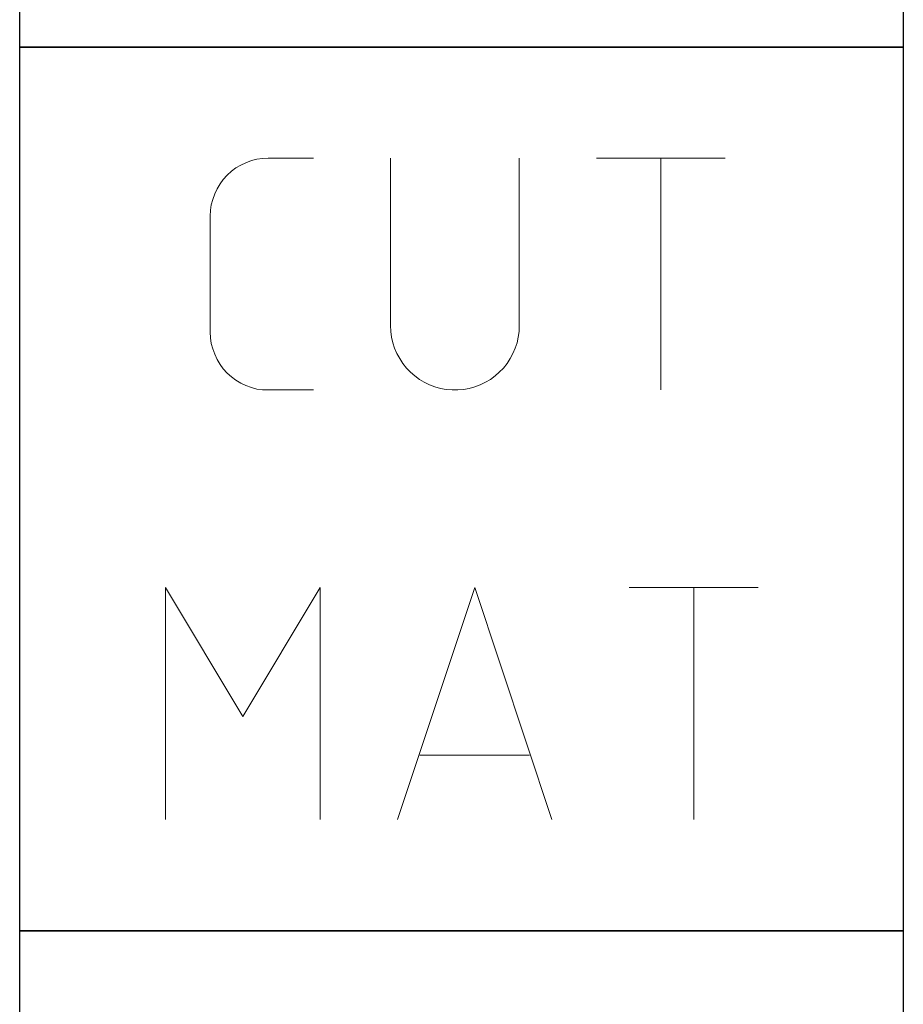
# Model space of a CAD drawing. Units: millimetres. Extents: x -202 to 392, y -196 to 225.
# Drawn here: x -177 to -165, y 66 to 79 of the extents above; entities that cross this region are included whole.
import ezdxf
from ezdxf.enums import TextEntityAlignment as Align

# ---------------------------------------------------------------- set-up
doc = ezdxf.new("R2010")
doc.units = ezdxf.units.MM
doc.layers.add('AM_0', color=7, linetype='CONTINUOUS')
doc.layers.add('AM_6', color=2, linetype='CONTINUOUS')
doc.styles.add('MAPAL_BOR', font='isocp.shx', dxfattribs={"width": 0.9})

# ---------------------------------------------------------------- blocks, each defined once
blk = doc.blocks.new('*U27')
at = {"layer": 'AM_6'}
blk.add_lwpolyline([(0, -36), (12, -36), (12, -48), (0, -48)], close=True, dxfattribs=at)
blk = doc.blocks.new('*U29')
at = {"layer": 'AM_6'}
blk.add_lwpolyline([(0, -48), (12, -48), (12, -60), (0, -60)], close=True, dxfattribs=at)
at = {"layer": 'AM_6', "lineweight": 0}
for points in [[(2.588, -50.294), (2.591, -50.216), (2.602, -50.142), (2.621, -50.067), (2.649, -49.992), (2.682, -49.923), (2.721, -49.857), (2.765, -49.796), (2.817, -49.738), (2.876, -49.685), (2.936, -49.641), (3.003, -49.602), (3.072, -49.569), (3.147, -49.541), (3.221, -49.522), (3.296, -49.511), (3.374, -49.508)], [(3.374, -49.508), (3.988, -49.508)], [(5.036, -49.508), (5.036, -51.782)], [(6.785, -51.782), (6.785, -49.508)], [(7.833, -49.508), (9.582, -49.508)], [(8.707, -52.656), (8.707, -49.508)], [(2.588, -51.871), (2.588, -50.294)], [(3.374, -52.656), (3.296, -52.654), (3.221, -52.643), (3.147, -52.623), (3.072, -52.596), (3.003, -52.562), (2.936, -52.524), (2.876, -52.479), (2.817, -52.427), (2.765, -52.369), (2.721, -52.308), (2.682, -52.241), (2.649, -52.172), (2.621, -52.098), (2.602, -52.023), (2.591, -51.948), (2.588, -51.871)], [(6.785, -51.782), (6.782, -51.86), (6.771, -51.937), (6.754, -52.015), (6.729, -52.089), (6.699, -52.161), (6.66, -52.23), (6.619, -52.297), (6.569, -52.358), (6.513, -52.413), (6.455, -52.465), (6.392, -52.513), (6.325, -52.551), (6.253, -52.587), (6.182, -52.615), (6.104, -52.634), (6.027, -52.648), (5.949, -52.656), (5.872, -52.656), (5.794, -52.648), (5.717, -52.634), (5.639, -52.615), (5.567, -52.587), (5.495, -52.551), (5.429, -52.513), (5.365, -52.465), (5.307, -52.413), (5.252, -52.358), (5.202, -52.297), (5.161, -52.23), (5.122, -52.161), (5.092, -52.089), (5.067, -52.015), (5.05, -51.937), (5.039, -51.86), (5.036, -51.782)], [(3.988, -52.656), (3.374, -52.656)], [(1.982, -58.491), (1.982, -55.34), (3.03, -57.091), (4.079, -55.34), (4.079, -58.491)], [(5.13, -58.491), (6.179, -55.34), (7.227, -58.491)], [(8.276, -55.34), (10.027, -55.34)], [(9.153, -58.491), (9.153, -55.34)], [(6.923, -57.617), (5.435, -57.617)]]:
    blk.add_lwpolyline(points, dxfattribs=at)
blk = doc.blocks.new('*U31')
at = {"layer": 'AM_6'}
for p, q in [((8.012, -76.052), (0, -76.052)), ((0, -76.052), (0, -77.722)), ((9.501, -78.034), (8.012, -76.052)), ((0, -77.722), (7.097, -77.722)), ((7.097, -77.722), (8.694, -79.132)), ((8.694, -79.132), (9.501, -78.034)), ((6.813, -78.278), (0, -78.278)), ((0, -78.278), (0, -80.059)), ((8.38, -79.559), (6.813, -78.278)), ((8.012, -80.059), (8.38, -79.559)), ((0, -80.059), (8.012, -80.059)), ((10.57, -80.021), (10.374, -80.134)), ((10.645, -79.983), (10.57, -80.021)), ((10.596, -80.12), (10.645, -79.983)), ((10.645, -79.983), (10.645, -79.983)), ((10.645, -79.983), (10.645, -79.983)), ((10.374, -80.134), (10.096, -80.318)), ((10.518, -80.452), (10.596, -80.12)), ((10.096, -80.318), (9.779, -80.573)), ((10.511, -80.859), (10.518, -80.452)), ((9.779, -80.573), (9.46, -80.896)), ((9.46, -80.896), (9.183, -81.285)), ((10.61, -81.152), (10.511, -80.859)), ((10.674, -81.221), (10.61, -81.152)), ((9.183, -81.285), (8.987, -81.737)), ((10.73, -81.279), (10.674, -81.221)), ((10.912, -81.439), (10.73, -81.279)), ((11.133, -81.65), (10.912, -81.439)), ((11.295, -81.918), (11.133, -81.65)), ((8.987, -81.737), (8.912, -82.122)), ((11.359, -82.215), (11.295, -81.918)), ((8.912, -82.122), (8.912, -82.251)), ((11.359, -82.314), (11.359, -82.215)), ((8.912, -82.251), (8.912, -82.351)), ((8.912, -82.351), (8.959, -82.653)), ((11.359, -82.408), (11.359, -82.314)), ((11.308, -82.694), (11.359, -82.408)), ((8.959, -82.653), (9.143, -83.051)), ((11.174, -82.98), (11.308, -82.694)), ((10.985, -83.185), (11.174, -82.98)), ((9.143, -83.051), (9.528, -83.353)), ((10.769, -83.322), (10.985, -83.185)), ((9.528, -83.353), (10.016, -83.47)), ((10.363, -83.449), (10.552, -83.406)), ((10.552, -83.406), (10.769, -83.322)), ((10.016, -83.47), (10.179, -83.468)), ((10.179, -83.468), (10.229, -83.466)), ((10.179, -83.468), (10.179, -83.468)), ((10.229, -83.466), (10.363, -83.449))]:
    blk.add_line(p, q, dxfattribs=at)
blk.add_lwpolyline([(0, -72), (12, -72), (12, -84), (0, -84)], close=True, dxfattribs=at)
blk = doc.blocks.new('PICTO_INFO_STD_DRILL_PUBLIC')
at = {"layer": 'AM_6'}
for name, p in [('*U27', (0, 24)), ('*U29', (0, 24)), ('*U31', (0, 36))]:
    blk.add_blockref(name, p, dxfattribs=at)
at = {"layer": 'AM_6', "style": 'MAPAL_BOR'}
for tag, p in [('TYPE_CUTTINGNUMBER', (15, -6)), ('FLUTES', (15, -18)), ('COATING', (15, -30)), ('COOLANT', (15, -42)), ('ENTRYSITUATION', (15, -54)), ('EXITSITUATION', (15, -66))]:
    blk.add_attdef(tag, text='', height=3.5, dxfattribs=at).set_placement(p, align=Align.MIDDLE_LEFT)

msp = doc.modelspace()

# ---------------------------------------------------------------- block references
at = {"layer": 'AM_0'}
msp.add_blockref('PICTO_INFO_STD_DRILL_PUBLIC', (-177, 103), dxfattribs=at)

doc.saveas('drawing.dxf')
